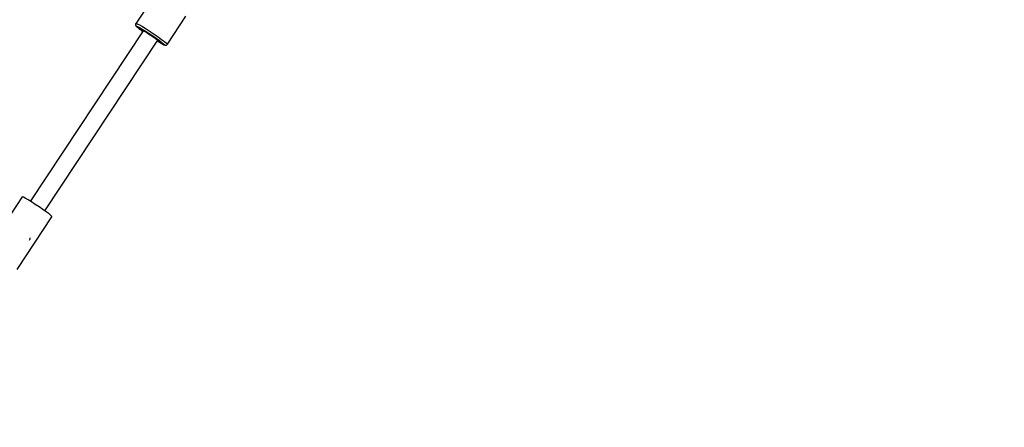
# Model space of a CAD drawing. Units: millimetres. Extents: x 159 to 9759, y 2963 to 12563.
# Drawn here: x 8048 to 8982, y 7233 to 7619 of the extents above; entities that cross this region are included whole.
import ezdxf

# ---------------------------------------------------------------- set-up
doc = ezdxf.new("R2010")
doc.units = ezdxf.units.MM
doc.layers.add('PV-1B27', color=7, linetype='Continuous')

# ---------------------------------------------------------------- blocks, each defined once
blk = doc.blocks.new('*U1')
at = {"layer": 'PV-1B27'}
for p, q in [((14647.2, -1094.46), (14629.55, -1121.09)), ((14629.55, -1121.09), (14629.34, -1121.41)), ((14629.55, -1121.09), (14630.68, -1121.54)), ((14659.26, -1140.91), (14676.83, -1114.4)), ((14529.49, -1289.92), (14636.59, -1128.34)), ((14629.08, -1121.88), (14629.03, -1122.25)), ((14629.03, -1122.25), (14629.05, -1122.61)), ((14629.05, -1122.61), (14629.14, -1122.97)), ((14629.19, -1121.53), (14629.08, -1121.88)), ((14629.14, -1122.97), (14629.3, -1123.3)), ((14629.36, -1121.38), (14629.19, -1121.53)), ((14629.3, -1123.3), (14629.51, -1123.6)), ((14629.51, -1123.6), (14629.84, -1124.02)), ((14629.84, -1124.02), (14630.1, -1124.27)), ((14629.98, -1124.07), (14630.09, -1123.86)), ((14630.78, -1124.86), (14629.98, -1124.07)), ((14630.09, -1123.86), (14631.1, -1124.27)), ((14630.1, -1124.27), (14630.87, -1124.96)), ((14630.68, -1121.54), (14632.75, -1122.64)), ((14632.42, -1126.19), (14630.78, -1124.86)), ((14630.87, -1124.96), (14632.06, -1125.92)), ((14631.1, -1124.27), (14632.94, -1125.24)), ((14632.06, -1125.92), (14633.64, -1127.12)), ((14634.81, -1127.96), (14632.42, -1126.19)), ((14632.75, -1122.64), (14635.61, -1124.32)), ((14632.94, -1125.24), (14635.48, -1126.73)), ((14633.64, -1127.12), (14634.81, -1127.96)), ((14636.19, -1128.94), (14634.81, -1127.96)), ((14634.81, -1127.96), (14635.54, -1128.5)), ((14635.48, -1126.73), (14638.55, -1128.63)), ((14635.54, -1128.5), (14636.18, -1128.95)), ((14635.61, -1124.32), (14639.06, -1126.45)), ((14636.59, -1128.34), (14636.78, -1128.32)), ((14636.78, -1128.32), (14637.4, -1128.61)), ((14637.4, -1128.61), (14638.43, -1129.17)), ((14638.43, -1129.17), (14639.78, -1129.98)), ((14638.55, -1128.63), (14641.94, -1130.8)), ((14639.06, -1126.45), (14642.88, -1128.9)), ((14639.78, -1129.98), (14641.37, -1130.97)), ((14642.88, -1128.9), (14646.8, -1131.49)), ((14649.93, -1137.12), (14542.8, -1298.74)), ((14641.37, -1130.97), (14643.09, -1132.09)), ((14641.94, -1130.8), (14645.42, -1133.11)), ((14643.09, -1132.09), (14644.83, -1133.25)), ((14644.83, -1133.25), (14646.45, -1134.37)), ((14645.42, -1133.11), (14648.76, -1135.39)), ((14646.45, -1134.37), (14647.86, -1135.38)), ((14646.8, -1131.49), (14650.55, -1134.06)), ((14647.86, -1135.38), (14648.95, -1136.21)), ((14648.76, -1135.39), (14651.72, -1137.49)), ((14648.95, -1136.21), (14649.66, -1136.8)), ((14649.49, -1137.78), (14649.73, -1137.93)), ((14651.05, -1138.72), (14649.5, -1137.77)), ((14649.66, -1136.8), (14649.93, -1137.12)), ((14649.73, -1137.93), (14651.05, -1138.72)), ((14650.55, -1134.06), (14653.88, -1136.42)), ((14651.05, -1138.72), (14651.8, -1139.18)), ((14653.59, -1140.21), (14651.05, -1138.72)), ((14651.72, -1137.49), (14654.1, -1139.26)), ((14651.8, -1139.18), (14653.58, -1140.21)), ((14653.88, -1136.42), (14656.56, -1138.42)), ((14654.1, -1139.26), (14655.75, -1140.59)), ((14656.56, -1138.42), (14658.41, -1139.91)), ((14653.58, -1140.21), (14655, -1140.99)), ((14655.42, -1141.19), (14653.59, -1140.21)), ((14655, -1140.99), (14656.03, -1141.49)), ((14656.43, -1141.59), (14655.42, -1141.19)), ((14655.75, -1140.59), (14656.54, -1141.39)), ((14656.03, -1141.49), (14656.35, -1141.63)), ((14656.35, -1141.63), (14656.96, -1141.83)), ((14656.54, -1141.39), (14656.43, -1141.59)), ((14656.96, -1141.83), (14657.31, -1141.91)), ((14657.31, -1141.91), (14657.68, -1141.93)), ((14657.68, -1141.93), (14658.04, -1141.87)), ((14658.04, -1141.87), (14658.39, -1141.75)), ((14658.39, -1141.75), (14658.71, -1141.56)), ((14658.41, -1139.91), (14659.3, -1140.8)), ((14658.71, -1141.56), (14658.86, -1141.45)), ((14658.86, -1141.45), (14659.14, -1141.21)), ((14659.14, -1141.21), (14659.3, -1140.8)), ((14521.65, -1285.59), (14510.73, -1302.06)), ((14522.64, -1285.96), (14521.65, -1285.59)), ((14524.51, -1286.94), (14522.64, -1285.96)), ((14527.15, -1288.48), (14524.51, -1286.94)), ((14530.37, -1290.46), (14527.15, -1288.48)), ((14533.95, -1292.75), (14530.37, -1290.46)), ((14537.66, -1295.2), (14533.95, -1292.75)), ((14541.22, -1297.63), (14537.66, -1295.2)), ((14544.41, -1299.88), (14541.22, -1297.63)), ((14516.64, -1354.37), (14549.74, -1304.43)), ((14547.01, -1301.8), (14544.41, -1299.88)), ((14548.84, -1303.26), (14547.01, -1301.8)), ((14549.77, -1304.16), (14548.84, -1303.26)), ((14549.74, -1304.43), (14549.77, -1304.16)), ((14528.6, -1326.54), (14529.03, -1325.39)), ((14529.03, -1325.39), (14529.18, -1324.56))]:
    blk.add_line(p, q, dxfattribs=at)
blk = doc.blocks.new('210')
blk.add_circle((11430.83, -973.63), 4800)
at = {"layer": 'PV-1B27'}
blk.add_blockref('*U1', (0, 0), dxfattribs=at)

msp = doc.modelspace()

# ---------------------------------------------------------------- block references
msp.add_blockref('210', (-6471.61, 8736.66))

doc.saveas('drawing.dxf')
